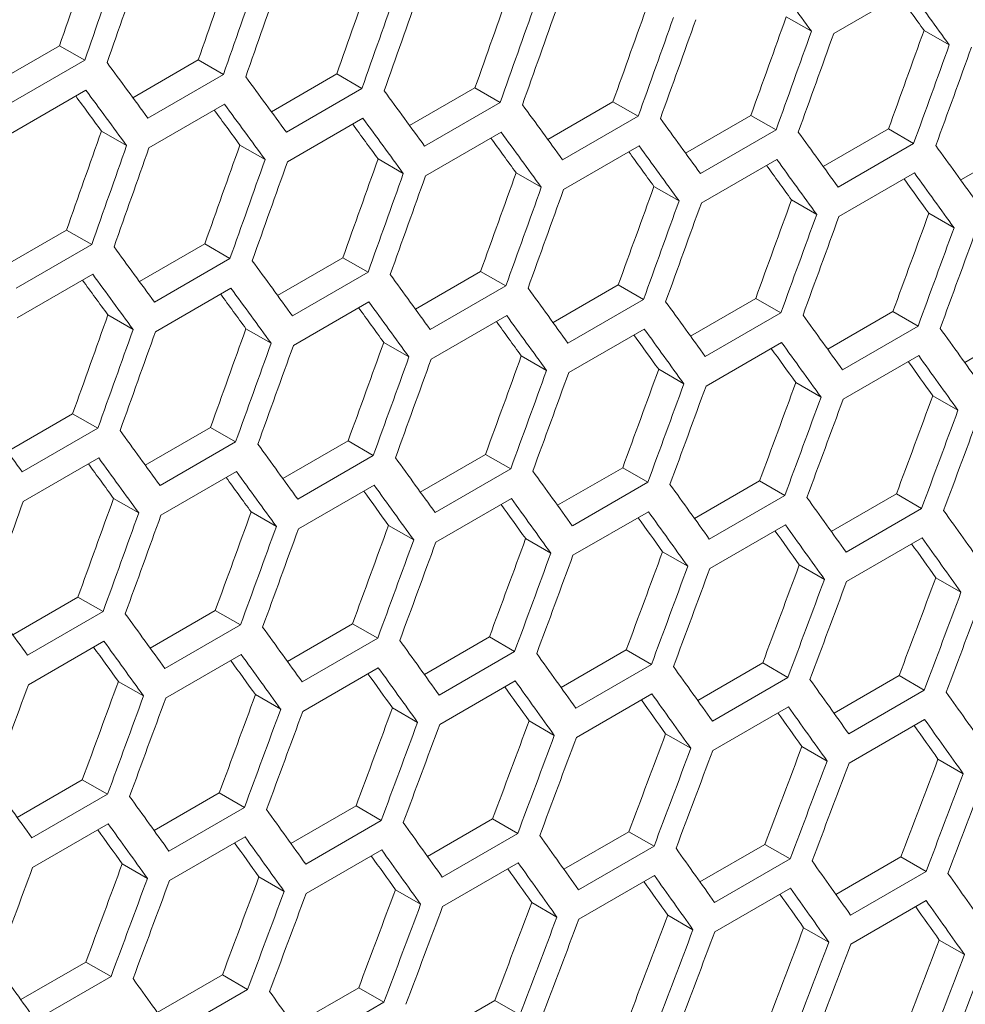
# Model space of a CAD drawing. Units: millimetres. Extents: x 11 to 403, y 11 to 287.
# Drawn here: x 337 to 340, y 75 to 78 of the extents above; entities that cross this region are included whole.
import ezdxf

# ---------------------------------------------------------------- set-up
doc = ezdxf.new("R2010")
doc.units = ezdxf.units.MM

msp = doc.modelspace()

# ---------------------------------------------------------------- linework, layer by layer
at = {"color": 7, "linetype": 'Continuous', "lineweight": 15}
for p, q in [((339.35973, 77.5489), (339.57186, 77.67136)), ((339.22647, 77.59595), (339.29722, 77.55511)), ((339.61352, 77.55763), (339.68427, 77.51679)), ((337.0014, 77.40832), (337.18498, 77.51429)), ((337.18498, 77.51429), (337.25577, 77.47343)), ((337.25577, 77.47343), (337.04364, 77.35097)), ((337.39106, 77.36857), (337.57457, 77.4745)), ((337.57457, 77.4745), (337.64535, 77.43364)), ((337.64535, 77.43364), (337.43322, 77.31118)), ((337.78012, 77.32917), (337.96355, 77.43507)), ((337.96355, 77.43507), (338.03432, 77.39421)), ((337.04698, 77.26738), (337.25911, 77.38984)), ((338.03432, 77.39421), (337.82219, 77.27175)), ((338.16856, 77.29013), (338.35192, 77.39598)), ((338.35192, 77.39598), (338.42269, 77.35513)), ((337.43637, 77.22771), (337.6485, 77.35017)), ((338.42269, 77.35513), (338.21055, 77.23267)), ((338.55639, 77.25144), (338.73968, 77.35725)), ((338.73968, 77.35725), (338.81044, 77.3164)), ((337.82514, 77.18839), (338.03727, 77.31085)), ((338.81044, 77.3164), (338.5983, 77.19394)), ((338.94362, 77.2131), (339.12683, 77.31887)), ((339.12683, 77.31887), (339.19758, 77.27803)), ((337.30278, 77.27495), (337.37356, 77.23409)), ((338.2133, 77.14943), (338.42544, 77.27189)), ((339.19758, 77.27803), (338.98545, 77.15557)), ((339.33023, 77.17512), (339.51337, 77.28084)), ((339.51337, 77.28084), (339.58411, 77.24)), ((339.58411, 77.24), (339.37198, 77.11754)), ((339.71623, 77.13749), (339.8993, 77.24317)), ((337.69166, 77.23557), (337.76244, 77.19471)), ((338.60086, 77.11081), (338.81299, 77.23327)), ((338.07994, 77.19654), (338.1507, 77.15569)), ((338.9878, 77.07255), (339.19994, 77.19501)), ((338.4676, 77.15787), (338.53835, 77.11702)), ((339.37414, 77.03464), (339.58627, 77.1571)), ((338.85465, 77.11954), (338.9254, 77.0787)), ((339.24109, 77.08157), (339.31183, 77.04073)), ((339.62692, 77.04395), (339.69766, 77.00312)), ((337.02125, 76.89109), (337.20468, 76.99698)), ((337.20468, 76.99698), (337.27545, 76.95612)), ((337.27545, 76.95612), (337.06332, 76.83366)), ((337.40969, 76.85204), (337.59305, 76.9579)), ((337.59305, 76.9579), (337.66382, 76.91704)), ((337.66382, 76.91704), (337.45168, 76.79458)), ((337.79752, 76.81335), (337.98081, 76.91916)), ((337.98081, 76.91916), (338.05157, 76.87832)), ((338.18475, 76.77502), (338.36796, 76.88078)), ((338.36796, 76.88078), (338.43871, 76.83994)), ((337.06627, 76.75031), (337.2784, 76.87277)), ((338.05157, 76.87832), (337.83943, 76.75585)), ((337.45443, 76.71134), (337.66657, 76.8338)), ((338.43871, 76.83994), (338.22658, 76.71748)), ((338.57136, 76.73703), (338.75449, 76.84276)), ((338.75449, 76.84276), (338.82524, 76.80192)), ((338.82524, 76.80192), (338.61311, 76.67945)), ((338.95736, 76.6994), (339.14042, 76.80508)), ((339.14042, 76.80508), (339.21116, 76.76424)), ((337.84199, 76.67273), (338.05412, 76.79519)), ((337.32107, 76.75846), (337.39183, 76.71761)), ((338.22893, 76.63446), (338.44107, 76.75692)), ((339.21116, 76.76424), (338.99903, 76.64178)), ((339.34276, 76.66212), (339.52574, 76.76776)), ((339.52574, 76.76776), (339.59648, 76.72692)), ((337.70873, 76.71978), (337.77948, 76.67893)), ((338.61527, 76.59655), (338.8274, 76.71901)), ((339.59648, 76.72692), (339.38435, 76.60446)), ((339.72755, 76.62519), (339.91045, 76.73078)), ((338.09577, 76.68146), (338.16652, 76.64062)), ((339.001, 76.55899), (339.21313, 76.68145)), ((338.48221, 76.64349), (338.55296, 76.60265)), ((339.38611, 76.52179), (339.59824, 76.64425)), ((338.86805, 76.60587), (338.93879, 76.56503)), ((339.25327, 76.5686), (339.324, 76.52777)), ((339.63788, 76.53168), (339.70861, 76.49085)), ((337.03865, 76.37527), (337.22194, 76.48108)), ((337.22194, 76.48108), (337.2927, 76.44023)), ((337.2927, 76.44023), (337.08056, 76.31777)), ((337.42588, 76.33693), (337.60909, 76.4427)), ((337.60909, 76.4427), (337.67984, 76.40185)), ((337.67984, 76.40185), (337.4677, 76.27939)), ((337.81249, 76.29895), (337.99562, 76.40467)), ((337.99562, 76.40467), (338.06637, 76.36383)), ((337.08312, 76.23464), (337.29525, 76.3571)), ((338.06637, 76.36383), (337.85424, 76.24137)), ((338.19849, 76.26131), (338.38155, 76.36699)), ((338.38155, 76.36699), (338.45229, 76.32616)), ((338.58389, 76.22403), (338.76687, 76.32967)), ((338.76687, 76.32967), (338.83761, 76.28883)), ((337.47006, 76.19638), (337.6822, 76.31884)), ((338.45229, 76.32616), (338.24016, 76.20369)), ((337.8564, 76.15847), (338.06853, 76.28093)), ((338.83761, 76.28883), (338.62548, 76.16637)), ((338.96868, 76.18711), (339.15158, 76.2927)), ((339.15158, 76.2927), (339.22231, 76.25187)), ((339.22231, 76.25187), (339.01018, 76.1294)), ((339.35286, 76.15053), (339.53568, 76.25608)), ((339.53568, 76.25608), (339.60641, 76.21525)), ((337.3369, 76.24337), (337.40765, 76.20253)), ((338.24213, 76.12091), (338.45426, 76.24337)), ((337.72334, 76.2054), (337.79409, 76.16456)), ((338.62724, 76.0837), (338.83937, 76.20616)), ((339.60641, 76.21525), (339.39428, 76.09279)), ((338.10918, 76.16778), (338.17991, 76.12694)), ((339.01175, 76.04684), (339.22388, 76.1693)), ((338.4944, 76.13051), (338.56513, 76.08968)), ((339.39565, 76.01034), (339.60778, 76.1328)), ((338.87901, 76.0936), (338.94974, 76.05277)), ((339.26301, 76.05703), (339.33373, 76.01621)), ((339.64641, 76.02082), (339.71713, 75.98)), ((337.05362, 75.86086), (337.23675, 75.96658)), ((337.23675, 75.96658), (337.3075, 75.92574)), ((337.3075, 75.92574), (337.09537, 75.80328)), ((337.43962, 75.82323), (337.62268, 75.92891)), ((337.62268, 75.92891), (337.69342, 75.88807)), ((337.69342, 75.88807), (337.48129, 75.76561)), ((337.82502, 75.78595), (338.008, 75.89158)), ((338.008, 75.89158), (338.07874, 75.85075)), ((337.09753, 75.72038), (337.30966, 75.84284)), ((338.07874, 75.85075), (337.86661, 75.72829)), ((338.20981, 75.74902), (338.39271, 75.85461)), ((338.39271, 75.85461), (338.46344, 75.81378)), ((337.48325, 75.68282), (337.69539, 75.80528)), ((338.46344, 75.81378), (338.25131, 75.69132)), ((338.59398, 75.71244), (338.77681, 75.81799)), ((338.77681, 75.81799), (338.84754, 75.77716)), ((338.84754, 75.77716), (338.63541, 75.6547)), ((338.97755, 75.67622), (339.16031, 75.78172)), ((339.16031, 75.78172), (339.23103, 75.74089)), ((337.86837, 75.64561), (338.0805, 75.76807)), ((337.3503, 75.72969), (337.42104, 75.68886)), ((338.25288, 75.60876), (338.46501, 75.73122)), ((339.23103, 75.74089), (339.0189, 75.61843)), ((339.36052, 75.64035), (339.54319, 75.7458)), ((339.54319, 75.7458), (339.61391, 75.70498)), ((337.73553, 75.69243), (337.80626, 75.65159)), ((338.63678, 75.57225), (338.84891, 75.69471)), ((339.61391, 75.70498), (339.40177, 75.58252)), ((338.12014, 75.65551), (338.19087, 75.61468)), ((339.02007, 75.5361), (339.23221, 75.65856)), ((338.50414, 75.61895), (338.57486, 75.57812)), ((339.40276, 75.5003), (339.61489, 75.62276)), ((338.88753, 75.58273), (338.95826, 75.54191)), ((339.27032, 75.54687), (339.34104, 75.50605)), ((339.65249, 75.51137), (339.72321, 75.47054)), ((337.06615, 75.34786), (337.24913, 75.4535)), ((337.24913, 75.4535), (337.31987, 75.41266)), ((337.45094, 75.31093), (337.63384, 75.41652)), ((337.63384, 75.41652), (337.70457, 75.37569)), ((337.31987, 75.41266), (337.10774, 75.2902)), ((337.70457, 75.37569), (337.49244, 75.25323)), ((337.83511, 75.27436), (338.01794, 75.3799)), ((338.01794, 75.3799), (338.08867, 75.33907)), ((338.08867, 75.33907), (337.87654, 75.21661)), ((338.21868, 75.23813), (338.40143, 75.34363)), ((338.40143, 75.34363), (338.47216, 75.30281)), ((337.1095, 75.20753), (337.32163, 75.32999)), ((338.60165, 75.20226), (338.78432, 75.30772)), ((338.78432, 75.30772), (338.85504, 75.26689)), ((337.49401, 75.17067), (337.70614, 75.29313)), ((338.47216, 75.30281), (338.26003, 75.18035)), ((337.87791, 75.13416), (338.09004, 75.25663)), ((338.85504, 75.26689), (338.6429, 75.14443)), ((338.984, 75.16674), (339.16659, 75.27215)), ((339.16659, 75.27215), (339.23731, 75.23133)), ((339.23731, 75.23133), (339.02518, 75.10887)), ((339.36575, 75.13157), (339.54826, 75.23694)), ((339.54826, 75.23694), (339.61897, 75.19611)), ((337.36127, 75.21742), (337.432, 75.17659)), ((338.2612, 75.09801), (338.47334, 75.22047)), ((339.61897, 75.19611), (339.40684, 75.07365)), ((337.74527, 75.18086), (337.81599, 75.14003)), ((338.64389, 75.06221), (338.85602, 75.18467)), ((338.12866, 75.14465), (338.19938, 75.10382)), ((339.02596, 75.02676), (339.23809, 75.14922)), ((339.40743, 74.99166), (339.61956, 75.11412)), ((338.51145, 75.10879), (338.58217, 75.06796)), ((338.89362, 75.07328), (338.96434, 75.03246)), ((339.27519, 75.03812), (339.3459, 74.9973)), ((339.65615, 75.00332), (339.72686, 74.96249)), ((337.07624, 74.83627), (337.25907, 74.94182)), ((337.25907, 74.94182), (337.3298, 74.90099)), ((337.3298, 74.90099), (337.11767, 74.77853)), ((337.45981, 74.80005), (337.64256, 74.90555)), ((337.64256, 74.90555), (337.71329, 74.86472)), ((337.71329, 74.86472), (337.50115, 74.74226)), ((337.84278, 74.76418), (338.02545, 74.86963)), ((338.02545, 74.86963), (338.09617, 74.8288)), ((338.09617, 74.8288), (337.88403, 74.70634)), ((338.22513, 74.72866), (338.40772, 74.83406)), ((338.40772, 74.83406), (338.47844, 74.79324))]:
    msp.add_line(p, q, dxfattribs=at)
for centre, major_axis, ratio, start_param, end_param in [((256.27812, 117.3733), (27.4557, 124.34774), 0.6978876, 4.5429188, 4.5452521), ((256.27812, 117.3733), (27.48033, 124.45929), 0.6978876, 4.542876, 4.5452073), ((256.35977, 117.42044), (27.48033, 124.45929), 0.6978876, 4.5424273, 4.5447586), ((256.78404, 117.66536), (27.4557, 124.34774), 0.6978876, 4.5401367, 4.5424697), ((256.78404, 117.66536), (27.48033, 124.45929), 0.6978876, 4.5400964, 4.5424273), ((257.28995, 117.95742), (27.4557, 124.34774), 0.6978876, 4.5373549, 4.5396877), ((262.09622, 120.73202), (89.54562, -76.76122), 0.2184431, 0.7448161, 0.7471462), ((256.86569, 117.7125), (27.48033, 124.45929), 0.6978876, 4.5396478, 4.5419787), ((257.28995, 117.95742), (27.48033, 124.45929), 0.6978876, 4.5373171, 4.5396478), ((257.3716, 118.00455), (27.48033, 124.45929), 0.6978876, 4.5368686, 4.5391992), ((257.79586, 118.24948), (27.4557, 124.34774), 0.6978876, 4.5345735, 4.536906), ((262.34918, 120.87805), (89.46537, -76.69243), 0.2184431, 0.7420677, 0.7435322), ((262.34918, 120.87805), (89.54562, -76.76122), 0.2184431, 0.7420378, 0.7443677), ((257.79586, 118.24948), (27.48033, 124.45929), 0.6978876, 4.5345382, 4.5368686), ((257.87751, 118.29661), (27.48033, 124.45929), 0.6978876, 4.5340897, 4.5364201), ((258.30178, 118.54153), (27.4557, 124.34774), 0.6978876, 4.5317923, 4.5341246), ((258.30178, 118.54153), (27.48033, 124.45929), 0.6978876, 4.5317595, 4.5340897), ((258.38343, 118.58867), (27.48033, 124.45929), 0.6978876, 4.5313111, 4.5336412), ((258.80769, 118.83359), (27.4557, 124.34774), 0.6978876, 4.5290115, 4.5313435), ((258.80769, 118.83359), (27.48033, 124.45929), 0.6978876, 4.5289812, 4.5313111), ((258.88934, 118.88073), (27.48033, 124.45929), 0.6978876, 4.5285328, 4.5308627), ((259.3136, 119.12565), (27.4557, 124.34774), 0.6978876, 4.5262309, 4.5285627), ((259.3136, 119.12565), (27.48033, 124.45929), 0.6978876, 4.5262031, 4.5285328), ((259.39525, 119.17278), (27.48033, 124.45929), 0.6978876, 4.5257548, 4.5280844), ((260.66013, 119.90298), (89.54562, -76.76122), 0.2184431, 0.7536013, 0.7559323), ((260.91308, 120.04901), (89.54562, -76.76122), 0.2184431, 0.7508221, 0.7531528), ((260.57848, 119.85585), (89.54562, -76.76122), 0.2184431, 0.7531528, 0.7554837), ((261.16604, 120.19504), (89.54562, -76.76122), 0.2184431, 0.7480431, 0.7503736), ((260.57848, 119.85585), (89.46537, -76.69243), 0.2184431, 0.7531927, 0.7546667), ((260.83144, 120.00187), (89.54562, -76.76122), 0.2184431, 0.7503736, 0.7527042), ((260.83144, 120.00187), (89.46537, -76.69243), 0.2184431, 0.750411, 0.7518826), ((261.419, 120.34107), (89.54562, -76.76122), 0.2184431, 0.7452645, 0.7475947), ((261.08439, 120.1479), (89.54562, -76.76122), 0.2184431, 0.7475947, 0.7499251), ((261.67196, 120.4871), (89.54562, -76.76122), 0.2184431, 0.7424862, 0.7448161), ((256.53108, 117.51933), (27.4557, 124.34774), 0.6978876, 4.5373549, 4.5396877), ((261.08439, 120.1479), (89.46537, -76.69243), 0.2184431, 0.7476296, 0.7490989), ((261.33735, 120.29393), (89.54562, -76.76122), 0.2184431, 0.7448161, 0.7471462), ((261.92491, 120.63312), (89.54562, -76.76122), 0.2184431, 0.7397081, 0.7420378), ((261.33735, 120.29393), (89.46537, -76.69243), 0.2184431, 0.7448485, 0.7463154), ((256.53108, 117.51933), (27.48033, 124.45929), 0.6978876, 4.5373171, 4.5396478), ((256.61273, 117.56647), (27.48033, 124.45929), 0.6978876, 4.5368686, 4.5391992), ((257.03699, 117.81139), (27.4557, 124.34774), 0.6978876, 4.5345735, 4.536906), ((261.59031, 120.43996), (89.46537, -76.69243), 0.2184431, 0.7420677, 0.7435322), ((261.59031, 120.43996), (89.54562, -76.76122), 0.2184431, 0.7420378, 0.7443677), ((262.17787, 120.77915), (89.54562, -76.76122), 0.2184431, 0.7369302, 0.7392597), ((257.03699, 117.81139), (27.48033, 124.45929), 0.6978876, 4.5345382, 4.5368686), ((257.11864, 117.85852), (27.48033, 124.45929), 0.6978876, 4.5340897, 4.5364201), ((257.54291, 118.10345), (27.4557, 124.34774), 0.6978876, 4.5317923, 4.5341246), ((261.84326, 120.58599), (89.54562, -76.76122), 0.2184431, 0.7392597, 0.7415894), ((258.04882, 118.3955), (27.4557, 124.34774), 0.6978876, 4.5290115, 4.5313435), ((261.84326, 120.58599), (89.46537, -76.69243), 0.2184431, 0.7392871, 0.7407493), ((262.09622, 120.73202), (89.54562, -76.76122), 0.2184431, 0.7364819, 0.7388114), ((257.54291, 118.10345), (27.48033, 124.45929), 0.6978876, 4.5317595, 4.5340897), ((257.62456, 118.15058), (27.48033, 124.45929), 0.6978876, 4.5313111, 4.5336412), ((262.09622, 120.73202), (89.46537, -76.69243), 0.2184431, 0.7365068, 0.7379666), ((258.04882, 118.3955), (27.48033, 124.45929), 0.6978876, 4.5289812, 4.5313111), ((258.13047, 118.44264), (27.48033, 124.45929), 0.6978876, 4.5285328, 4.5308627), ((258.55473, 118.68756), (27.4557, 124.34774), 0.6978876, 4.5262309, 4.5285627), ((258.55473, 118.68756), (27.48033, 124.45929), 0.6978876, 4.5262031, 4.5285328), ((259.06065, 118.97962), (27.4557, 124.34774), 0.6978876, 4.5234506, 4.5257822), ((258.63638, 118.7347), (27.48033, 124.45929), 0.6978876, 4.5257548, 4.5280844), ((259.06065, 118.97962), (27.48033, 124.45929), 0.6978876, 4.5234252, 4.5257548), ((259.1423, 119.02676), (27.48033, 124.45929), 0.6978876, 4.5229769, 4.5253064), ((259.56656, 119.27168), (27.4557, 124.34774), 0.6978876, 4.5206704, 4.5230019), ((259.56656, 119.27168), (27.48033, 124.45929), 0.6978876, 4.5206476, 4.5229769), ((259.64821, 119.31881), (27.48033, 124.45929), 0.6978876, 4.5201993, 4.5225286), ((260.40717, 119.75695), (89.54562, -76.76122), 0.2184431, 0.7480431, 0.7503736), ((260.66013, 119.90298), (89.54562, -76.76122), 0.2184431, 0.7452645, 0.7475947), ((260.32552, 119.70982), (89.46537, -76.69243), 0.2184431, 0.7476296, 0.7490989), ((260.32552, 119.70982), (89.54562, -76.76122), 0.2184431, 0.7475947, 0.7499251), ((260.91308, 120.04901), (89.54562, -76.76122), 0.2184431, 0.7424862, 0.7448161), ((260.57848, 119.85585), (89.54562, -76.76122), 0.2184431, 0.7448161, 0.7471462), ((261.16604, 120.19504), (89.54562, -76.76122), 0.2184431, 0.7397081, 0.7420378), ((260.57848, 119.85585), (89.46537, -76.69243), 0.2184431, 0.7448485, 0.7463154), ((260.83144, 120.00187), (89.46537, -76.69243), 0.2184431, 0.7420677, 0.7435322), ((260.83144, 120.00187), (89.54562, -76.76122), 0.2184431, 0.7420378, 0.7443677), ((261.419, 120.34107), (89.54562, -76.76122), 0.2184431, 0.7369302, 0.7392597), ((256.78404, 117.66536), (27.4557, 124.34774), 0.6978876, 4.5317923, 4.5341246), ((261.08439, 120.1479), (89.54562, -76.76122), 0.2184431, 0.7392597, 0.7415894), ((261.67196, 120.4871), (89.54562, -76.76122), 0.2184431, 0.7341526, 0.7364819), ((256.78404, 117.66536), (27.48033, 124.45929), 0.6978876, 4.5317595, 4.5340897), ((257.28995, 117.95742), (27.4557, 124.34774), 0.6978876, 4.5290115, 4.5313435), ((261.08439, 120.1479), (89.46537, -76.69243), 0.2184431, 0.7392871, 0.7407493), ((261.33735, 120.29393), (89.54562, -76.76122), 0.2184431, 0.7364819, 0.7388114), ((261.92491, 120.63312), (89.54562, -76.76122), 0.2184431, 0.7313751, 0.7337043), ((256.86569, 117.7125), (27.48033, 124.45929), 0.6978876, 4.5313111, 4.5336412), ((261.33735, 120.29393), (89.46537, -76.69243), 0.2184431, 0.7365068, 0.7379666), ((257.28995, 117.95742), (27.48033, 124.45929), 0.6978876, 4.5289812, 4.5313111), ((257.3716, 118.00455), (27.48033, 124.45929), 0.6978876, 4.5285328, 4.5308627), ((257.79586, 118.24948), (27.4557, 124.34774), 0.6978876, 4.5262309, 4.5285627), ((261.59031, 120.43996), (89.46537, -76.69243), 0.2184431, 0.7337267, 0.7351841), ((261.59031, 120.43996), (89.54562, -76.76122), 0.2184431, 0.7337043, 0.7360336), ((257.79586, 118.24948), (27.48033, 124.45929), 0.6978876, 4.5262031, 4.5285328), ((257.87751, 118.29661), (27.48033, 124.45929), 0.6978876, 4.5257548, 4.5280844), ((258.30178, 118.54153), (27.4557, 124.34774), 0.6978876, 4.5234506, 4.5257822), ((261.84326, 120.58599), (89.54562, -76.76122), 0.2184431, 0.7309269, 0.7332561), ((258.80769, 118.83359), (27.4557, 124.34774), 0.6978876, 4.5206704, 4.5230019), ((261.84326, 120.58599), (89.46537, -76.69243), 0.2184431, 0.7309468, 0.7324018), ((258.30178, 118.54153), (27.48033, 124.45929), 0.6978876, 4.5234252, 4.5257548), ((258.38343, 118.58867), (27.48033, 124.45929), 0.6978876, 4.5229769, 4.5253064), ((258.80769, 118.83359), (27.48033, 124.45929), 0.6978876, 4.5206476, 4.5229769), ((258.88934, 118.88073), (27.48033, 124.45929), 0.6978876, 4.5201993, 4.5225286), ((259.3136, 119.12565), (27.4557, 124.34774), 0.6978876, 4.5178905, 4.5202218), ((259.3136, 119.12565), (27.48033, 124.45929), 0.6978876, 4.5178702, 4.5201993), ((259.39525, 119.17278), (27.48033, 124.45929), 0.6978876, 4.5174219, 4.5197511), ((259.81952, 119.41771), (27.4557, 124.34774), 0.6978876, 4.5151107, 4.5174419), ((259.90126, 119.46489), (89.54562, -76.76122), 0.2184431, 0.7452645, 0.7475947), ((259.81952, 119.41771), (27.48033, 124.45929), 0.6978876, 4.5150929, 4.5174219), ((259.90117, 119.46484), (27.48033, 124.45929), 0.6978876, 4.5146447, 4.5169737), ((260.15421, 119.61092), (89.54562, -76.76122), 0.2184431, 0.7424862, 0.7448161), ((260.40717, 119.75695), (89.54562, -76.76122), 0.2184431, 0.7397081, 0.7420378), ((260.07256, 119.56379), (89.54562, -76.76122), 0.2184431, 0.7420378, 0.7443677), ((260.66013, 119.90298), (89.54562, -76.76122), 0.2184431, 0.7369302, 0.7392597), ((260.07256, 119.56379), (89.46537, -76.69243), 0.2184431, 0.7420677, 0.7435322), ((260.32552, 119.70982), (89.46537, -76.69243), 0.2184431, 0.7392871, 0.7407493), ((260.32552, 119.70982), (89.54562, -76.76122), 0.2184431, 0.7392597, 0.7415894), ((260.91308, 120.04901), (89.54562, -76.76122), 0.2184431, 0.7341526, 0.7364819), ((260.57848, 119.85585), (89.54562, -76.76122), 0.2184431, 0.7364819, 0.7388114), ((261.16604, 120.19504), (89.54562, -76.76122), 0.2184431, 0.7313751, 0.7337043), ((260.57848, 119.85585), (89.46537, -76.69243), 0.2184431, 0.7365068, 0.7379666), ((261.419, 120.34107), (89.54562, -76.76122), 0.2184431, 0.7285979, 0.7309269), ((256.61273, 117.56647), (27.48033, 124.45929), 0.6978876, 4.5285328, 4.5308627), ((257.03699, 117.81139), (27.4557, 124.34774), 0.6978876, 4.5262309, 4.5285627), ((260.83144, 120.00187), (89.46537, -76.69243), 0.2184431, 0.7337267, 0.7351841), ((260.83144, 120.00187), (89.54562, -76.76122), 0.2184431, 0.7337043, 0.7360336), ((257.03699, 117.81139), (27.48033, 124.45929), 0.6978876, 4.5262031, 4.5285328), ((257.11864, 117.85852), (27.48033, 124.45929), 0.6978876, 4.5257548, 4.5280844), ((257.54291, 118.10345), (27.4557, 124.34774), 0.6978876, 4.5234506, 4.5257822), ((261.08439, 120.1479), (89.46537, -76.69243), 0.2184431, 0.7309468, 0.7324018), ((261.08439, 120.1479), (89.54562, -76.76122), 0.2184431, 0.7309269, 0.7332561), ((261.67196, 120.4871), (89.54562, -76.76122), 0.2184431, 0.7258208, 0.7281497), ((257.54291, 118.10345), (27.48033, 124.45929), 0.6978876, 4.5234252, 4.5257548), ((258.04882, 118.3955), (27.4557, 124.34774), 0.6978876, 4.5206704, 4.5230019), ((261.33735, 120.29393), (89.54562, -76.76122), 0.2184431, 0.7281497, 0.7304787), ((257.62456, 118.15058), (27.48033, 124.45929), 0.6978876, 4.5229769, 4.5253064), ((261.33735, 120.29393), (89.46537, -76.69243), 0.2184431, 0.7281671, 0.7296196), ((258.04882, 118.3955), (27.48033, 124.45929), 0.6978876, 4.5206476, 4.5229769), ((258.13047, 118.44264), (27.48033, 124.45929), 0.6978876, 4.5201993, 4.5225286), ((258.55473, 118.68756), (27.4557, 124.34774), 0.6978876, 4.5178905, 4.5202218), ((261.59031, 120.43996), (89.46537, -76.69243), 0.2184431, 0.7253875, 0.7268376), ((261.59031, 120.43996), (89.54562, -76.76122), 0.2184431, 0.7253726, 0.7277015), ((258.55473, 118.68756), (27.48033, 124.45929), 0.6978876, 4.5178702, 4.5201993), ((258.63638, 118.7347), (27.48033, 124.45929), 0.6978876, 4.5174219, 4.5197511), ((259.06065, 118.97962), (27.4557, 124.34774), 0.6978876, 4.5151107, 4.5174419), ((259.06065, 118.97962), (27.48033, 124.45929), 0.6978876, 4.5150929, 4.5174219), ((259.56656, 119.27168), (27.4557, 124.34774), 0.6978876, 4.5123311, 4.5146621), ((259.1423, 119.02676), (27.48033, 124.45929), 0.6978876, 4.5146447, 4.5169737), ((259.56656, 119.27168), (27.48033, 124.45929), 0.6978876, 4.5123158, 4.5146447), ((259.64821, 119.31881), (27.48033, 124.45929), 0.6978876, 4.5118676, 4.5141965), ((260.07248, 119.56374), (27.4557, 124.34774), 0.6978876, 4.5095517, 4.5118826), ((260.07248, 119.56374), (27.48033, 124.45929), 0.6978876, 4.5095388, 4.5118676), ((260.15412, 119.61087), (27.48033, 124.45929), 0.6978876, 4.5090907, 4.5114194), ((259.6483, 119.31886), (89.54562, -76.76122), 0.2184431, 0.7397081, 0.7420378), ((259.90126, 119.46489), (89.54562, -76.76122), 0.2184431, 0.7369302, 0.7392597), ((260.15421, 119.61092), (89.54562, -76.76122), 0.2184431, 0.7341526, 0.7364819), ((259.81961, 119.41776), (89.54562, -76.76122), 0.2184431, 0.7364819, 0.7388114), ((260.40717, 119.75695), (89.54562, -76.76122), 0.2184431, 0.7313751, 0.7337043), ((259.81961, 119.41776), (89.46537, -76.69243), 0.2184431, 0.7365068, 0.7379666), ((260.07256, 119.56379), (89.54562, -76.76122), 0.2184431, 0.7337043, 0.7360336), ((260.66013, 119.90298), (89.54562, -76.76122), 0.2184431, 0.7285979, 0.7309269), ((260.07256, 119.56379), (89.46537, -76.69243), 0.2184431, 0.7337267, 0.7351841), ((260.32552, 119.70982), (89.46537, -76.69243), 0.2184431, 0.7309468, 0.7324018), ((260.32552, 119.70982), (89.54562, -76.76122), 0.2184431, 0.7309269, 0.7332561), ((260.91308, 120.04901), (89.54562, -76.76122), 0.2184431, 0.7258208, 0.7281497), ((256.86569, 117.7125), (27.48033, 124.45929), 0.6978876, 4.5229769, 4.5253064), ((257.28995, 117.95742), (27.4557, 124.34774), 0.6978876, 4.5206704, 4.5230019), ((260.57848, 119.85585), (89.54562, -76.76122), 0.2184431, 0.7281497, 0.7304787), ((261.16604, 120.19504), (89.54562, -76.76122), 0.2184431, 0.7230438, 0.7253726), ((257.79586, 118.24948), (27.4557, 124.34774), 0.6978876, 4.5178905, 4.5202218), ((260.57848, 119.85585), (89.46537, -76.69243), 0.2184431, 0.7281671, 0.7296196), ((260.83144, 120.00187), (89.54562, -76.76122), 0.2184431, 0.7253726, 0.7277015), ((261.419, 120.34107), (89.54562, -76.76122), 0.2184431, 0.7202669, 0.7225956), ((257.28995, 117.95742), (27.48033, 124.45929), 0.6978876, 4.5206476, 4.5229769), ((257.3716, 118.00455), (27.48033, 124.45929), 0.6978876, 4.5201993, 4.5225286), ((260.83144, 120.00187), (89.46537, -76.69243), 0.2184431, 0.7253875, 0.7268376), ((257.79586, 118.24948), (27.48033, 124.45929), 0.6978876, 4.5178702, 4.5201993), ((257.87751, 118.29661), (27.48033, 124.45929), 0.6978876, 4.5174219, 4.5197511), ((258.30178, 118.54153), (27.4557, 124.34774), 0.6978876, 4.5151107, 4.5174419), ((261.08439, 120.1479), (89.46537, -76.69243), 0.2184431, 0.7226081, 0.7240558), ((261.08439, 120.1479), (89.54562, -76.76122), 0.2184431, 0.7225956, 0.7249244), ((258.30178, 118.54153), (27.48033, 124.45929), 0.6978876, 4.5150929, 4.5174219), ((258.38343, 118.58867), (27.48033, 124.45929), 0.6978876, 4.5146447, 4.5169737), ((258.80769, 118.83359), (27.4557, 124.34774), 0.6978876, 4.5123311, 4.5146621), ((261.33735, 120.29393), (89.54562, -76.76122), 0.2184431, 0.7198188, 0.7221475), ((259.3136, 119.12565), (27.4557, 124.34774), 0.6978876, 4.5095517, 4.5118826), ((261.33735, 120.29393), (89.46537, -76.69243), 0.2184431, 0.7198288, 0.721274), ((258.80769, 118.83359), (27.48033, 124.45929), 0.6978876, 4.5123158, 4.5146447), ((258.88934, 118.88073), (27.48033, 124.45929), 0.6978876, 4.5118676, 4.5141965), ((259.3136, 119.12565), (27.48033, 124.45929), 0.6978876, 4.5095388, 4.5118676), ((259.39525, 119.17278), (27.48033, 124.45929), 0.6978876, 4.5090907, 4.5114194), ((259.81952, 119.41771), (27.4557, 124.34774), 0.6978876, 4.5067723, 4.5091031), ((259.81952, 119.41771), (27.48033, 124.45929), 0.6978876, 4.506762, 4.5090907), ((259.90117, 119.46484), (27.48033, 124.45929), 0.6978876, 4.5063138, 4.5086425), ((260.32543, 119.70976), (27.4557, 124.34774), 0.6978876, 4.5039931, 4.5063238), ((260.32543, 119.70976), (27.48033, 124.45929), 0.6978876, 4.5039852, 4.5063138), ((259.39534, 119.17284), (89.54562, -76.76122), 0.2184431, 0.7341526, 0.7364819), ((260.40708, 119.7569), (27.48033, 124.45929), 0.6978876, 4.503537, 4.5058657), ((259.6483, 119.31886), (89.54562, -76.76122), 0.2184431, 0.7313751, 0.7337043), ((259.90126, 119.46489), (89.54562, -76.76122), 0.2184431, 0.7285979, 0.7309269), ((260.15421, 119.61092), (89.54562, -76.76122), 0.2184431, 0.7258208, 0.7281497), ((259.56665, 119.27173), (89.46537, -76.69243), 0.2184431, 0.7309468, 0.7324018), ((259.56665, 119.27173), (89.54562, -76.76122), 0.2184431, 0.7309269, 0.7332561), ((259.81961, 119.41776), (89.54562, -76.76122), 0.2184431, 0.7281497, 0.7304787), ((260.40717, 119.75695), (89.54562, -76.76122), 0.2184431, 0.7230438, 0.7253726), ((259.81961, 119.41776), (89.46537, -76.69243), 0.2184431, 0.7281671, 0.7296196), ((260.07256, 119.56379), (89.54562, -76.76122), 0.2184431, 0.7253726, 0.7277015), ((260.66013, 119.90298), (89.54562, -76.76122), 0.2184431, 0.7202669, 0.7225956), ((260.07256, 119.56379), (89.46537, -76.69243), 0.2184431, 0.7253875, 0.7268376), ((260.91308, 120.04901), (89.54562, -76.76122), 0.2184431, 0.7174902, 0.7198188), ((257.11864, 117.85852), (27.48033, 124.45929), 0.6978876, 4.5174219, 4.5197511), ((257.54291, 118.10345), (27.4557, 124.34774), 0.6978876, 4.5151107, 4.5174419), ((260.32552, 119.70982), (89.46537, -76.69243), 0.2184431, 0.7226081, 0.7240558), ((260.32552, 119.70982), (89.54562, -76.76122), 0.2184431, 0.7225956, 0.7249244), ((257.54291, 118.10345), (27.48033, 124.45929), 0.6978876, 4.5150929, 4.5174219), ((257.62456, 118.15058), (27.48033, 124.45929), 0.6978876, 4.5146447, 4.5169737), ((258.04882, 118.3955), (27.4557, 124.34774), 0.6978876, 4.5123311, 4.5146621), ((260.57848, 119.85585), (89.46537, -76.69243), 0.2184431, 0.7198288, 0.721274), ((260.57848, 119.85585), (89.54562, -76.76122), 0.2184431, 0.7198188, 0.7221475), ((261.16604, 120.19504), (89.54562, -76.76122), 0.2184431, 0.7147135, 0.717042), ((258.04882, 118.3955), (27.48033, 124.45929), 0.6978876, 4.5123158, 4.5146447), ((258.55473, 118.68756), (27.4557, 124.34774), 0.6978876, 4.5095517, 4.5118826), ((260.83144, 120.00187), (89.54562, -76.76122), 0.2184431, 0.717042, 0.7193706), ((258.13047, 118.44264), (27.48033, 124.45929), 0.6978876, 4.5118676, 4.5141965), ((260.83144, 120.00187), (89.46537, -76.69243), 0.2184431, 0.7170495, 0.7184923), ((261.08439, 120.1479), (89.54562, -76.76122), 0.2184431, 0.7142653, 0.7165939), ((258.55473, 118.68756), (27.48033, 124.45929), 0.6978876, 4.5095388, 4.5118676), ((258.63638, 118.7347), (27.48033, 124.45929), 0.6978876, 4.5090907, 4.5114194), ((259.06065, 118.97962), (27.4557, 124.34774), 0.6978876, 4.5067723, 4.5091031), ((261.08439, 120.1479), (89.46537, -76.69243), 0.2184431, 0.7142703, 0.7157106), ((259.06065, 118.97962), (27.48033, 124.45929), 0.6978876, 4.506762, 4.5090907), ((259.1423, 119.02676), (27.48033, 124.45929), 0.6978876, 4.5063138, 4.5086425), ((259.56656, 119.27168), (27.4557, 124.34774), 0.6978876, 4.5039931, 4.5063238), ((259.56656, 119.27168), (27.48033, 124.45929), 0.6978876, 4.5039852, 4.5063138), ((260.07248, 119.56374), (27.4557, 124.34774), 0.6978876, 4.5012139, 4.5035445), ((259.64821, 119.31881), (27.48033, 124.45929), 0.6978876, 4.503537, 4.5058657), ((260.57839, 119.85579), (27.4557, 124.34774), 0.6978876, 4.4984347, 4.5007653), ((260.07248, 119.56374), (27.48033, 124.45929), 0.6978876, 4.5012085, 4.503537), ((260.15412, 119.61087), (27.48033, 124.45929), 0.6978876, 4.5007603, 4.5030889), ((260.57839, 119.85579), (27.48033, 124.45929), 0.6978876, 4.4984318, 4.5007603), ((260.66004, 119.90293), (27.48033, 124.45929), 0.6978876, 4.4979837, 4.5003122), ((259.14239, 119.02681), (89.54562, -76.76122), 0.2184431, 0.7285979, 0.7309269), ((259.39534, 119.17284), (89.54562, -76.76122), 0.2184431, 0.7258208, 0.7281497), ((259.6483, 119.31886), (89.54562, -76.76122), 0.2184431, 0.7230438, 0.7253726)]:
    msp.add_ellipse(centre, major_axis=major_axis, ratio=ratio, start_param=start_param, end_param=end_param, dxfattribs=at)

doc.saveas('drawing.dxf')
